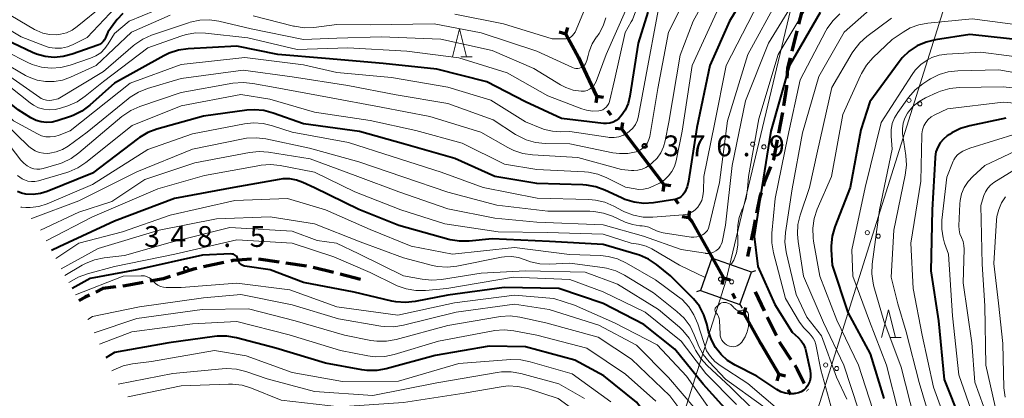
# Model space of a CAD drawing. Units: metres. Extents: x -74854 to -74000, y 19500 to 21000.
# Drawn here: x -74568 to -74391, y 20431 to 20499 of the extents above; entities that cross this region are included whole.
import ezdxf

# ---------------------------------------------------------------- set-up
doc = ezdxf.new("R2010")
doc.units = ezdxf.units.M
for name, color, linetype, lineweight in [('110100_都府県界', 7, 'Continuous', 70), ('210300_徒歩道', 7, 'Continuous', 70), ('423500_高塔', 7, 'Continuous', 30), ('423599_高塔ひげ', 7, 'Continuous', 30), ('426500_送電線', 7, 'Continuous', 30), ('633200_針葉樹林', 7, 'Continuous', 13), ('710100_等高線(計曲線)', 7, 'Continuous', 40), ('710200_等高線(主曲線)', 7, 'Continuous', 13), ('731200_図化機測定による標高点', 7, 'Continuous', 40)]:
    doc.layers.add(name, color=color, linetype=linetype, lineweight=lineweight)
doc.styles.add('Style-WORKING', font='MS Gothic.ttf')

msp = doc.modelspace()

# ---------------------------------------------------------------- linework, layer by layer
at = {"layer": '110100_都府県界', "linetype": 'Continuous', "lineweight": 70}
for p, q in [((-74469.766, 20496.651), (-74470.965, 20497.007)), ((-74469.766, 20496.651), (-74469.41, 20497.849)), ((-74464.187, 20485.474), (-74464.358, 20484.235)), ((-74464.187, 20485.474), (-74462.948, 20485.303)), ((-74462.224, 20482.883), (-74461.62, 20482.086)), ((-74459.658, 20479.496), (-74459.487, 20480.734)), ((-74459.658, 20479.496), (-74460.896, 20479.667)), ((-74459.658, 20479.496), (-74455.884, 20474.514)), ((-74455.884, 20474.514), (-74452.11, 20469.532)), ((-74452.11, 20469.532), (-74452.28, 20468.294)), ((-74452.11, 20469.532), (-74450.871, 20469.361)), ((-74450.147, 20466.942), (-74449.543, 20466.145)), ((-74447.581, 20463.554), (-74447.41, 20464.792)), ((-74447.581, 20463.554), (-74448.819, 20463.725)), ((-74444.413, 20458.174), (-74441.34, 20452.731)), ((-74441.34, 20452.731), (-74441.675, 20451.527)), ((-74441.34, 20452.731), (-74440.136, 20452.396)), ((-74439.742, 20449.901), (-74439.251, 20449.031)), ((-74437.653, 20446.2), (-74438.857, 20446.536)), ((-74437.653, 20446.2), (-74437.318, 20447.405)), ((-74434.575, 20440.761), (-74431.427, 20435.362)), ((-74431.427, 20435.362), (-74431.745, 20434.153)), ((-74431.427, 20435.362), (-74430.218, 20435.044)), ((-74429.789, 20432.554), (-74429.286, 20431.69))]:
    msp.add_line(p, q, dxfattribs=at)
at = {"layer": '110100_都府県界', "linetype": 'Continuous', "lineweight": 70, "flags": 128}
for points in [[(-74469.766, 20496.651), (-74467.49, 20492.45), (-74466.866, 20491.116)], [(-74466.866, 20491.116), (-74464.29, 20485.61), (-74464.187, 20485.474)], [(-74447.581, 20463.554), (-74447.07, 20462.88), (-74444.413, 20458.174)], [(-74437.653, 20446.2), (-74434.79, 20441.13), (-74434.575, 20440.761)]]:
    msp.add_lwpolyline(points, dxfattribs=at)
at = {"layer": '210300_徒歩道', "linetype": 'Continuous', "lineweight": 70}
for p, q in [((-74426.918, 20502.084), (-74427.832, 20498.447)), ((-74428.137, 20497.235), (-74429.051, 20493.598)), ((-74430.752, 20482.507), (-74431.473, 20478.827)), ((-74436.662, 20458.287), (-74437.02, 20456.6)), ((-74531.302, 20455.485), (-74534.967, 20454.69)), ((-74521.394, 20455.535), (-74525.106, 20456.07)), ((-74516.445, 20454.822), (-74520.157, 20455.357)), ((-74511.584, 20453.671), (-74515.216, 20454.602)), ((-74506.74, 20452.43), (-74510.373, 20453.361)), ((-74435.64, 20450.18), (-74434.044, 20446.786)), ((-74433.499, 20445.662), (-74431.815, 20442.311)), ((-74426.292, 20432.538), (-74426.26, 20432.47))]:
    msp.add_line(p, q, dxfattribs=at)
at = {"layer": '210300_徒歩道', "linetype": 'Continuous', "lineweight": 70, "flags": 128}
for points in [[(-74429.356, 20492.386), (-74429.83, 20490.5), (-74429.937, 20488.697)], [(-74430.011, 20487.45), (-74430.03, 20487.13), (-74430.541, 20483.738)], [(-74431.701, 20477.598), (-74432.35, 20474.08), (-74432.414, 20473.919)], [(-74432.875, 20472.757), (-74434.01, 20469.9), (-74434.218, 20469.257)], [(-74434.602, 20468.068), (-74434.84, 20467.33), (-74435.408, 20464.41)], [(-74435.647, 20463.183), (-74435.91, 20461.83), (-74436.402, 20459.51)], [(-74526.348, 20456.083), (-74529.71, 20455.83), (-74530.08, 20455.75)], [(-74536.188, 20454.425), (-74536.81, 20454.29), (-74539.775, 20453.34)], [(-74545.841, 20451.889), (-74549.07, 20451.3), (-74549.534, 20451.241)], [(-74540.966, 20452.958), (-74542.27, 20452.54), (-74544.612, 20452.113)], [(-74550.774, 20451.084), (-74553.09, 20450.79), (-74554.364, 20450.171)], [(-74555.488, 20449.625), (-74556.28, 20449.24), (-74557.45, 20448.57)], [(-74431.253, 20441.195), (-74431.08, 20440.85), (-74429.232, 20438.038)], [(-74428.546, 20436.994), (-74428.07, 20436.27), (-74426.83, 20433.666)]]:
    msp.add_lwpolyline(points, dxfattribs=at)
at = {"layer": '423500_高塔', "linetype": 'Continuous', "lineweight": 30}
msp.add_3dface([(-74445.53, 20450.46), (-74438.41, 20447.91), (-74436.32, 20453.75), (-74443.45, 20456.3)], dxfattribs=at)
at = {"layer": '423599_高塔ひげ', "linetype": 'Continuous', "lineweight": 30, "flags": 128}
for points in [[(-74443.83, 20456.94), (-74443.45, 20456.3)], [(-74435.61, 20454), (-74436.32, 20453.75)], [(-74445.53, 20450.46), (-74446.24, 20450.2)], [(-74438.41, 20447.91), (-74438.02, 20447.27)]]:
    msp.add_lwpolyline(points, dxfattribs=at)
at = {"layer": '426500_送電線', "linetype": 'Continuous', "lineweight": 13, "flags": 128}
for points in [[(-74505.1, 20249.68), (-74440.93, 20452.1), (-74404.74, 20604)], [(-74380.73, 20567.87), (-74425.4, 20425.85), (-74487.11, 20225.69)]]:
    msp.add_lwpolyline(points, dxfattribs=at)
at = {"layer": '426500_送電線', "linetype": 'Continuous', "lineweight": 13}
for centre in [(-74407.97, 20484.714), (-74405.997, 20484.088), (-74436.107, 20476.81), (-74434.094, 20476.325), (-74415.471, 20460.866), (-74413.498, 20460.24), (-74441.901, 20452.491), (-74439.888, 20452.006), (-74422.973, 20437.018), (-74420.999, 20436.392)]:
    msp.add_circle(centre, 0.375, dxfattribs=at)
at = {"layer": '633200_針葉樹林', "linetype": 'Continuous', "lineweight": 13}
for p, q in [((-74488.672, 20492.58), (-74486.588, 20492.58)), ((-74411.432, 20441.99), (-74409.348, 20441.99))]:
    msp.add_line(p, q, dxfattribs=at)
at = {"layer": '633200_針葉樹林', "linetype": 'Continuous', "lineweight": 13, "flags": 128}
for points in [[(-74490.13, 20492.58), (-74488.88, 20497.58), (-74487.63, 20492.58)], [(-74412.89, 20441.99), (-74411.64, 20446.99), (-74410.39, 20441.99)]]:
    msp.add_lwpolyline(points, dxfattribs=at)
at = {"layer": '710100_等高線(計曲線)', "linetype": 'Continuous', "lineweight": 40, "flags": 128}
for points, elevation in [([(-74433, 20511), (-74440.26, 20499), (-74443.83, 20491), (-74446.16, 20479.84), (-74447.66, 20470.14), (-74447.91, 20469.11), (-74448.34, 20468.14), (-74448.42, 20468), (-74448.66, 20467.66), (-74448.96, 20467.36), (-74449.3, 20467.12), (-74449.68, 20466.95), (-74450.09, 20466.84), (-74450.14, 20466.83), (-74453.99, 20466.26), (-74455.73, 20466.15), (-74457.46, 20466.35)], 370), ([(-74549.5, 20500.37), (-74550.53, 20499.31), (-74550.76, 20499), (-74552.23, 20497), (-74552.62, 20496), (-74552.81, 20495.63), (-74553.06, 20495.3), (-74553.36, 20495.01), (-74553.71, 20494.79), (-74554.04, 20494.64), (-74558.64, 20493.01), (-74560.23, 20492.59), (-74561.87, 20492.46), (-74563.5, 20492.62), (-74565.08, 20493.06), (-74565.79, 20493.36), (-74569.3, 20495), (-74576.96, 20499.04), (-74587, 20500.55), (-74590.36, 20502.1), (-74591.87, 20502.97), (-74592.54, 20503.53)], 390), ([(-74455, 20500.6), (-74456.73, 20495), (-74458.22, 20485.44), (-74458.54, 20484.15), (-74459.08, 20482.93), (-74459.77, 20481.9), (-74460.19, 20481.44), (-74460.69, 20481.07), (-74461.24, 20480.79), (-74461.84, 20480.61), (-74462.45, 20480.53), (-74462.98, 20480.56), (-74470.56, 20481.44), (-74477, 20484.47), (-74483.96, 20488.04), (-74493, 20490.32), (-74502.67, 20491.33), (-74513, 20492.25), (-74521.58, 20493), (-74529, 20494.45), (-74537.76, 20494.02), (-74539.49, 20493.78), (-74541.15, 20493.24), (-74542.15, 20492.75), (-74551, 20487.8), (-74555.48, 20483.82), (-74556.88, 20482.78), (-74558.43, 20482), (-74558.93, 20481.82), (-74561.31, 20481.02), (-74562.26, 20480.79), (-74563.24, 20480.72), (-74564.21, 20480.83), (-74565.15, 20481.11), (-74566.09, 20481.58)], 380), ([(-74423.98, 20500.52), (-74429.48, 20491), (-74432.83, 20479.17), (-74434.46, 20469), (-74435.85, 20460.15), (-74435.2, 20454.8), (-74432.1, 20447.9), (-74429, 20442.93), (-74427.92, 20441.96), (-74427.39, 20441.4), (-74426.96, 20440.75), (-74426.65, 20440.03), (-74426.53, 20439.59), (-74425.75, 20436.03), (-74425.67, 20435.39), (-74425.7, 20434.74), (-74425.84, 20434.11), (-74426.09, 20433.51), (-74426.22, 20433.29), (-74426.53, 20432.86), (-74426.92, 20432.5), (-74427.36, 20432.21), (-74427.85, 20432), (-74428.37, 20431.87), (-74428.49, 20431.86), (-74428.67, 20431.84), (-74429.48, 20431.82), (-74430.27, 20431.94), (-74431.03, 20432.2), (-74431.74, 20432.59), (-74435.33, 20435), (-74439.27, 20437), (-74440.62, 20437.84), (-74441.81, 20438.91), (-74442.79, 20440.16), (-74443.54, 20441.56), (-74444.04, 20443.08), (-74444.34, 20444.41), (-74444.88, 20446.06), (-74445.7, 20447.6), (-74446.78, 20448.97), (-74447.06, 20449.26), (-74450.93, 20453.07), (-74453.44, 20455.12), (-74454.88, 20456.1), (-74456.47, 20456.81), (-74456.93, 20456.96), (-74463, 20458.75), (-74472.71, 20459.29), (-74483, 20459.73), (-74487.13, 20459.33)], 360), ([(-74386.59, 20495.41), (-74397, 20496.57), (-74403.18, 20495.63), (-74404.87, 20495.21), (-74406.47, 20494.51), (-74407.92, 20493.55), (-74409.18, 20492.35), (-74409.74, 20491.65), (-74415, 20484.47), (-74416.62, 20479.38), (-74418.57, 20469), (-74421.31, 20461.92), (-74421.79, 20460.25), (-74421.98, 20458.51), (-74421.97, 20457.76), (-74421.81, 20455), (-74419, 20446.51), (-74414.95, 20439.05), (-74412.5, 20431)], 350), ([(-74566.09, 20481.58), (-74568.35, 20483), (-74573.74, 20487.35), (-74575.19, 20488.33), (-74576.78, 20489.03), (-74577.34, 20489.21), (-74581, 20490.23), (-74585.79, 20490.54)], 380), ([(-74457.46, 20466.35), (-74459.13, 20466.85), (-74459.75, 20467.12), (-74462.71, 20468.52), (-74464.34, 20469.13), (-74466.05, 20469.44), (-74466.67, 20469.48), (-74475, 20469.75), (-74482.55, 20471), (-74489.74, 20474.26), (-74499, 20476.89), (-74506.91, 20479.09), (-74517, 20480.48), (-74522.43, 20482.43), (-74524.11, 20482.88), (-74525.85, 20483.03), (-74527.17, 20482.93), (-74535, 20481.86), (-74543.37, 20479.51), (-74545, 20478.89), (-74546.5, 20478), (-74546.69, 20477.87), (-74555, 20471.59), (-74563.13, 20468.28), (-74564.36, 20467.9), (-74565.64, 20467.74), (-74567, 20467.81), (-74567.77, 20467.99), (-74568.49, 20468.31)], 370), ([(-74390.52, 20481.48), (-74397, 20480.14), (-74398.67, 20479.65), (-74400.23, 20478.86), (-74400.68, 20478.57), (-74401.06, 20478.3), (-74401.75, 20477.73), (-74402.33, 20477.05), (-74402.79, 20476.27), (-74403.1, 20475.43), (-74403.26, 20474.55), (-74403.27, 20474.36), (-74403.8, 20465), (-74404.02, 20453.98), (-74402.63, 20445), (-74401.6, 20434.4), (-74398.68, 20427), (-74395.35, 20418.65), (-74393, 20410.38), (-74391.02, 20404.13), (-74390.65, 20402.43)], 340), ([(-74487.13, 20459.33), (-74488.87, 20459.31), (-74490.59, 20459.59), (-74490.81, 20459.65), (-74499.82, 20462.18), (-74507, 20465.07), (-74515.03, 20468.97), (-74517.08, 20469.92), (-74518.25, 20470.34), (-74519.47, 20470.56), (-74520.71, 20470.56), (-74521.35, 20470.47), (-74529.53, 20469), (-74540.19, 20467), (-74551, 20462.92), (-74561, 20458.31), (-74562.37, 20457.64)], 360), ([(-74440.01, 20427.99), (-74445, 20433.57), (-74450.14, 20439.86), (-74455.7, 20444.3), (-74463, 20448.12), (-74471, 20450.83), (-74480.85, 20451), (-74491, 20449.6), (-74496.87, 20448.45), (-74498.6, 20448.27), (-74500.34, 20448.38), (-74501.11, 20448.54), (-74507.85, 20450.15), (-74517, 20451.88), (-74523, 20454.17), (-74527.52, 20454.84), (-74527.78, 20454.91), (-74528.02, 20455.01), (-74528.24, 20455.16), (-74528.44, 20455.34), (-74528.59, 20455.55), (-74528.71, 20455.79), (-74528.79, 20456.04), (-74528.85, 20456.25), (-74528.95, 20456.44), (-74529.07, 20456.62), (-74529.23, 20456.77), (-74529.41, 20456.89), (-74529.61, 20456.97), (-74529.82, 20457.02), (-74530.04, 20457.04), (-74530.06, 20457.03), (-74535.2, 20456.8), (-74547, 20454.16), (-74555.4, 20452.6), (-74558.66, 20450.81)], 350), ([(-74452.02, 20423.98), (-74457, 20430.34), (-74462.91, 20435.09), (-74468.12, 20437.88), (-74477, 20440.3), (-74483.58, 20440.42), (-74493.29, 20438.71), (-74502.08, 20436.33), (-74503.8, 20436.03), (-74505.54, 20436.03), (-74506.46, 20436.15), (-74513, 20437.33), (-74521.95, 20440.05), (-74529.04, 20441.93), (-74530.76, 20442.23), (-74532.51, 20442.22), (-74533, 20442.17), (-74541.26, 20441), (-74551, 20439.25), (-74552.58, 20438.34)], 340)]:
    msp.add_lwpolyline(points, dxfattribs=dict(at, elevation=elevation))
at = {"layer": '710200_等高線(主曲線)', "linetype": 'Continuous', "lineweight": 13, "flags": 128}
for points, elevation in [([(-74557.71, 20498), (-74558.64, 20497.36), (-74559.66, 20496.9), (-74560.75, 20496.61), (-74561.47, 20496.53), (-74562.69, 20496.57), (-74563.89, 20496.83), (-74565.02, 20497.28), (-74565.41, 20497.49), (-74571, 20500.77), (-74577, 20503.62), (-74584.65, 20504.55), (-74586.09, 20504.85), (-74587.46, 20505.4), (-74588.7, 20506.17), (-74589.08, 20506.47), (-74591, 20508.09), (-74593.89, 20512.11), (-74599.66, 20517), (-74599.78, 20517.15)], 394), ([(-74441, 20509.52), (-74446.82, 20499), (-74449.16, 20492.84), (-74451.23, 20480.77), (-74451.84, 20477.43), (-74452.15, 20476.31), (-74452.64, 20475.26), (-74453.31, 20474.31), (-74454.2, 20473.44), (-74454.7, 20473.03), (-74455.33, 20472.61), (-74456.03, 20472.29), (-74456.77, 20472.11), (-74457.53, 20472.05), (-74457.92, 20472.08), (-74459.73, 20472.27), (-74467.56, 20474.44), (-74475.74, 20474.88), (-74477.47, 20475.12), (-74479.13, 20475.66), (-74480.2, 20476.19), (-74485.03, 20478.97), (-74494.22, 20481.78), (-74503, 20483.48), (-74512.69, 20485.31)], 374), ([(-74445.57, 20508.43), (-74451.25, 20497), (-74453.18, 20486.82), (-74454.64, 20478.22), (-74454.79, 20477.63), (-74455.04, 20477.07), (-74455.39, 20476.57), (-74455.82, 20476.14), (-74456.32, 20475.79), (-74456.87, 20475.52), (-74457.08, 20475.45), (-74458.56, 20475.15), (-74460.06, 20475.11), (-74461.3, 20475.27), (-74469, 20476.88), (-74473.5, 20476.95), (-74475.24, 20477.13), (-74476.91, 20477.61), (-74478.48, 20478.38), (-74478.79, 20478.57), (-74482.81, 20481.19), (-74491, 20484.16), (-74500.27, 20485.73), (-74509, 20487.36), (-74519.04, 20488.96), (-74527.83, 20490.17), (-74539, 20488.65), (-74545.08, 20486.84), (-74546.7, 20486.2), (-74548.19, 20485.29), (-74548.55, 20485.01), (-74555.92, 20479), (-74559.38, 20476.46), (-74560.4, 20475.85), (-74561.51, 20475.42)], 376), ([(-74463.93, 20507), (-74468.06, 20497), (-74468.53, 20496.4), (-74468.72, 20496.2), (-74468.94, 20496.03), (-74469.18, 20495.91), (-74469.44, 20495.83), (-74469.71, 20495.8), (-74469.76, 20495.79), (-74472.22, 20495.78), (-74481, 20498.51), (-74489.76, 20500.24)], 388), ([(-74427, 20505.24), (-74433.28, 20495), (-74437.4, 20484.6), (-74439.82, 20473), (-74441, 20462.23), (-74441.63, 20459.18), (-74441.76, 20458.76), (-74441.96, 20458.36), (-74442.22, 20458.01), (-74442.55, 20457.7), (-74442.72, 20457.58), (-74443.14, 20457.35), (-74443.59, 20457.2), (-74444.07, 20457.13), (-74444.54, 20457.14), (-74444.63, 20457.16), (-74449, 20457.82), (-74455.77, 20460.23), (-74463, 20462.29), (-74475, 20462.78), (-74482.53, 20463.47), (-74491, 20465.16), (-74499.79, 20468.21), (-74507.18, 20471), (-74515.81, 20474.19), (-74523.26, 20475.39), (-74524.99, 20475.51), (-74526.73, 20475.33), (-74536.56, 20473.44), (-74545.55, 20470.45), (-74551.49, 20466.51), (-74557.42, 20464.58), (-74564.36, 20461.33)], 364), ([(-74425, 20503.9), (-74431.53, 20493), (-74435, 20481.39), (-74436.86, 20471), (-74437.01, 20468.76), (-74437.28, 20467.04), (-74437.85, 20465.39), (-74437.97, 20465.13), (-74438.06, 20464.93), (-74438.55, 20463.61), (-74438.81, 20462.24), (-74438.82, 20460.87), (-74438.76, 20460), (-74438.78, 20458.6), (-74439.04, 20457.23), (-74439.53, 20455.93), (-74440.04, 20455.08)], 362), ([(-74550.85, 20501.42), (-74555.96, 20496.04), (-74558.48, 20494.77), (-74559.5, 20494.36), (-74560.57, 20494.13), (-74561.67, 20494.1), (-74562.76, 20494.25), (-74563.63, 20494.52), (-74567.83, 20496.17), (-74575, 20500.43)], 392), ([(-74441.9, 20502.1), (-74446.98, 20491), (-74448.83, 20479.17), (-74449.9, 20473.8), (-74450.19, 20472.82), (-74450.64, 20471.91), (-74451.25, 20471.08), (-74451.98, 20470.38), (-74452.83, 20469.81), (-74453.01, 20469.72), (-74454.01, 20469.22), (-74454.85, 20468.88), (-74455.74, 20468.7), (-74456.65, 20468.67), (-74457.28, 20468.75), (-74459, 20469.06), (-74462.36, 20470.76), (-74463.98, 20471.41), (-74465.68, 20471.77), (-74466.41, 20471.83), (-74475, 20472.23), (-74480.78, 20473.22), (-74488.44, 20477), (-74496.75, 20479.25), (-74505, 20481.11), (-74515, 20482.57), (-74523.07, 20484.93), (-74528.24, 20485.76), (-74539, 20483.72), (-74547.82, 20480.18), (-74556.19, 20473.51), (-74557.64, 20472.54), (-74559.24, 20471.84), (-74559.57, 20471.74), (-74564.72, 20470.21), (-74565.35, 20470.08), (-74565.99, 20470.06), (-74566.63, 20470.15), (-74567.23, 20470.36), (-74567.62, 20470.55), (-74568.49, 20471.17)], 372), ([(-74435, 20502.42), (-74440.88, 20491), (-74443, 20480.41), (-74444.9, 20471), (-74444.96, 20468.34), (-74445.06, 20467.5), (-74445.29, 20466.68), (-74445.67, 20465.93), (-74446, 20465.45), (-74446.44, 20464.98), (-74446.95, 20464.6), (-74447.51, 20464.31), (-74448.12, 20464.13), (-74448.61, 20464.06), (-74454.11, 20463.67), (-74455.85, 20463.69), (-74457.56, 20464.02), (-74459.19, 20464.65), (-74459.55, 20464.83), (-74461.1, 20465.66), (-74462.7, 20466.35), (-74464.4, 20466.75), (-74465.6, 20466.85), (-74474.93, 20467.07), (-74484.62, 20469), (-74492.22, 20471.78), (-74501, 20474.57), (-74508.88, 20477.12), (-74519, 20478.95), (-74522.55, 20480.14), (-74524.25, 20480.54), (-74525.99, 20480.65), (-74527.61, 20480.47), (-74537, 20478.66), (-74545, 20475.86), (-74555, 20469.55), (-74563.16, 20466.09), (-74564.64, 20465.61), (-74566.19, 20465.4), (-74567, 20465.39), (-74567.81, 20465.49), (-74567.91, 20465.52)], 368), ([(-74553, 20501.89), (-74557.71, 20498)], 394), ([(-74539, 20502.87), (-74548.39, 20499), (-74551, 20496.76), (-74552.13, 20494.88)], 388), ([(-74431.53, 20503), (-74437, 20493), (-74440.65, 20481), (-74442.11, 20469.89), (-74443.92, 20462.07), (-74444.06, 20461.66), (-74444.26, 20461.27), (-74444.53, 20460.93), (-74444.85, 20460.64), (-74445.13, 20460.46)], 366), ([(-74414.59, 20501.43), (-74419.61, 20497), (-74424.22, 20489), (-74427.13, 20478.87), (-74429, 20468.74), (-74430.18, 20460.89), (-74430.29, 20459.15), (-74430.09, 20457.42), (-74430.03, 20457.14), (-74428.3, 20449.7), (-74426.37, 20445.63), (-74423.71, 20442.29), (-74421, 20434.83), (-74419.13, 20430.84)], 356), ([(-74552.13, 20494.88), (-74552.75, 20494.03), (-74553.5, 20493.3), (-74554.37, 20492.72), (-74555.34, 20492.29), (-74559.01, 20491.03), (-74560.7, 20490.62), (-74562.43, 20490.5), (-74564.16, 20490.68), (-74565.83, 20491.16), (-74566.76, 20491.58), (-74570.51, 20493.49), (-74573.54, 20495.41), (-74575.08, 20496.21), (-74576.75, 20496.73), (-74577.6, 20496.88), (-74583, 20497.58), (-74586.95, 20498.51), (-74588.61, 20499.05), (-74590.15, 20499.87), (-74590.8, 20500.34), (-74590.93, 20500.43)], 388), ([(-74541, 20500.05), (-74547.94, 20497), (-74554.32, 20491), (-74558.91, 20488.87), (-74560.35, 20488.34), (-74561.87, 20488.08), (-74563.41, 20488.08), (-74564.92, 20488.35), (-74566.37, 20488.88), (-74567.03, 20489.22), (-74571, 20491.51)], 386), ([(-74457.12, 20500.84), (-74457.77, 20499.22), (-74457.98, 20498.85), (-74459.05, 20496.95), (-74461, 20488.33), (-74461.91, 20484.52), (-74462.03, 20484.15), (-74462.22, 20483.81), (-74462.47, 20483.5), (-74462.76, 20483.24), (-74463.1, 20483.03), (-74463.46, 20482.88), (-74463.83, 20482.81), (-74464.93, 20482.77), (-74466.02, 20482.92), (-74466.85, 20483.17), (-74473, 20485.51), (-74480.32, 20489.68), (-74489, 20492.35), (-74498.4, 20493.6), (-74509, 20494.15), (-74518.1, 20493.9), (-74527, 20496), (-74534.66, 20496.82), (-74536.4, 20496.85), (-74538.13, 20496.58), (-74539.09, 20496.29), (-74545, 20494.17), (-74553, 20488.13), (-74556.29, 20485.44), (-74557.74, 20484.46), (-74559.44, 20483.71), (-74560.71, 20483.29), (-74561.7, 20483.05), (-74562.72, 20482.99), (-74563.74, 20483.1), (-74564.71, 20483.39), (-74565.63, 20483.85), (-74566.2, 20484.25), (-74569.68, 20487)], 382), ([(-74453.1, 20500.9), (-74455.37, 20489), (-74456.65, 20481.93), (-74456.87, 20481.13), (-74457.22, 20480.38), (-74457.7, 20479.71), (-74458.28, 20479.13), (-74458.63, 20478.87), (-74459.38, 20478.44), (-74460.2, 20478.15), (-74461.05, 20478.01), (-74461.92, 20478.01), (-74462.21, 20478.05), (-74469, 20479.1), (-74470.73, 20479.05), (-74472.17, 20479.13), (-74473.57, 20479.47), (-74474.06, 20479.65), (-74477, 20480.84), (-74483.26, 20484.74), (-74491, 20487.1), (-74501.16, 20488.84), (-74511, 20489.71), (-74517, 20491.13), (-74527.55, 20492.45), (-74539, 20491.2)], 378), ([(-74462.57, 20499.6), (-74463.04, 20498.14), (-74463.75, 20496.78), (-74464.18, 20496.18), (-74464.21, 20496.13), (-74465, 20494.9), (-74465.56, 20493.54), (-74465.75, 20492.82), (-74465.96, 20491.87), (-74466.06, 20491.57), (-74466.2, 20491.29), (-74466.4, 20491.03), (-74466.63, 20490.82), (-74466.9, 20490.65), (-74466.96, 20490.62), (-74467.27, 20490.5), (-74467.6, 20490.44), (-74467.93, 20490.44), (-74468.26, 20490.5), (-74468.57, 20490.61), (-74475, 20493.56), (-74485, 20496.88), (-74493.47, 20498.53), (-74505, 20498.3), (-74511, 20498.36), (-74515.15, 20497.87), (-74516.89, 20497.81), (-74518.62, 20498.06), (-74518.8, 20498.11), (-74526.05, 20499.95)], 386), ([(-74459, 20500.83), (-74462.51, 20493)], 384), ([(-74420.44, 20500.28), (-74421.68, 20499.06), (-74422.7, 20497.64), (-74422.94, 20497.22), (-74427.58, 20488.42), (-74429.8, 20478.2), (-74432.03, 20467), (-74432.64, 20460.8), (-74432.66, 20459.05), (-74432.35, 20457.26), (-74430.17, 20449), (-74427.66, 20444.74), (-74426.92, 20443.7), (-74426, 20442.8), (-74425.55, 20442.36), (-74425.19, 20441.85), (-74424.92, 20441.29), (-74424.75, 20440.71), (-74423.86, 20436.14), (-74421.72, 20428.61)], 358), ([(-74353.47, 20500.53), (-74365, 20498.54), (-74376.6, 20497.4), (-74387, 20498.13), (-74396.58, 20499.42), (-74404.58, 20498.64), (-74406.2, 20498.33), (-74407.74, 20497.76)], 352), ([(-74462.51, 20493), (-74464.31, 20488.09), (-74464.51, 20487.67), (-74464.77, 20487.29), (-74465.1, 20486.96), (-74465.49, 20486.7), (-74465.91, 20486.5), (-74466.36, 20486.38), (-74466.82, 20486.34), (-74467, 20486.35), (-74468.42, 20486.57), (-74469.78, 20487.04), (-74470.71, 20487.52), (-74475.54, 20490.46), (-74483, 20493.7), (-74492.28, 20495.72), (-74503, 20496.17), (-74511, 20495.92), (-74517, 20495.7), (-74526.4, 20497.6), (-74532.22, 20498.96), (-74533.94, 20499.21), (-74535.68, 20499.15), (-74537.39, 20498.79), (-74537.7, 20498.69), (-74544.34, 20496.43), (-74545.93, 20495.73), (-74547.38, 20494.76), (-74547.68, 20494.51), (-74553, 20489.89), (-74561.13, 20485), (-74562.31, 20484.75), (-74562.79, 20484.7), (-74563.27, 20484.73), (-74563.75, 20484.84), (-74564.19, 20485.03), (-74564.48, 20485.2), (-74569.87, 20489)], 384), ([(-74411.14, 20499.5), (-74415.54, 20496.21)], 354), ([(-74415.54, 20496.21), (-74416.84, 20495.05), (-74417.92, 20493.68), (-74418.18, 20493.25), (-74421.84, 20487), (-74424.42, 20475.58), (-74425.86, 20469), (-74427.54, 20464), (-74427.95, 20462.31), (-74428.06, 20460.57), (-74427.94, 20459.26), (-74426.96, 20453), (-74423.33, 20444.67), (-74419.72, 20437), (-74417.06, 20428.94)], 354), ([(-74407.74, 20497.76), (-74409, 20497.02), (-74411, 20495.65), (-74414.46, 20492.37), (-74415.62, 20491.07), (-74416.53, 20489.58), (-74416.72, 20489.18), (-74419.85, 20482.15), (-74421.94, 20471), (-74424.49, 20465.08), (-74425.04, 20463.43), (-74425.29, 20461.7), (-74425.24, 20459.96), (-74425.15, 20459.34), (-74424, 20453), (-74420.93, 20445.07), (-74417.06, 20437), (-74414.48, 20429)], 352), ([(-74385.81, 20492.19), (-74395, 20493.4), (-74401.14, 20493.05), (-74402.51, 20492.85), (-74403.82, 20492.42), (-74404.71, 20491.97), (-74405.85, 20491.15), (-74406.84, 20490.15), (-74407.4, 20489.39), (-74413, 20480.72), (-74415.84, 20469), (-74418.25, 20457.75), (-74418.06, 20453), (-74415.08, 20444.92), (-74412.03, 20437), (-74409.77, 20428.23)], 348), ([(-74539, 20491.2), (-74548.2, 20487.8), (-74559, 20479.22), (-74561, 20478.43), (-74561.77, 20478.2), (-74562.57, 20478.11), (-74563.37, 20478.15), (-74564.16, 20478.34), (-74564.89, 20478.66), (-74569.23, 20481), (-74573.15, 20484.87), (-74574.49, 20485.98), (-74576.01, 20486.84), (-74577.65, 20487.43), (-74577.89, 20487.49), (-74581.63, 20488.37), (-74584.78, 20488.61)], 378), ([(-74383, 20488.64), (-74391.77, 20490.23), (-74399.14, 20490.06), (-74400.88, 20489.86), (-74402.55, 20489.37), (-74404.11, 20488.6), (-74404.41, 20488.41), (-74405.46, 20487.71), (-74406.83, 20486.63), (-74408.07, 20485.21), (-74409.99, 20482.55), (-74410.57, 20481.58), (-74410.97, 20480.53), (-74411.18, 20479.42), (-74411.19, 20478.26), (-74411, 20475.9), (-74413.3, 20465), (-74414.58, 20455.21), (-74414.65, 20453.47), (-74414.42, 20451.74), (-74414.27, 20451.16), (-74412.51, 20445), (-74409.36, 20436.64), (-74407, 20427.21)], 346), ([(-74512.69, 20485.31), (-74522.08, 20487), (-74526.12, 20487.76), (-74527.86, 20487.93), (-74529.69, 20487.78), (-74539, 20486.15), (-74546.45, 20483.61), (-74548.05, 20482.91), (-74549.5, 20481.94), (-74549.69, 20481.78), (-74557.41, 20475.24), (-74558.83, 20474.23), (-74560.41, 20473.48), (-74561, 20473.29), (-74563.88, 20472.42), (-74564.43, 20472.31), (-74564.99, 20472.29), (-74565.55, 20472.37), (-74566.07, 20472.54), (-74566.75, 20472.9), (-74567.36, 20473.38), (-74567.86, 20473.93), (-74570.92, 20477.96)], 374), ([(-74561.51, 20475.42), (-74562.68, 20475.18), (-74563, 20475.16), (-74563.79, 20475.18), (-74564.57, 20475.33), (-74565.31, 20475.62), (-74565.99, 20476.04), (-74566.44, 20476.42), (-74571.09, 20480.91), (-74575.25, 20483.9), (-74576.75, 20484.79), (-74578.38, 20485.4), (-74579.11, 20485.58), (-74583, 20486.36), (-74583.64, 20486.42)], 376), ([(-74381.89, 20486.11), (-74391, 20487.14), (-74398.9, 20487.03), (-74400.63, 20486.85), (-74402.31, 20486.38), (-74402.91, 20486.13), (-74404.98, 20485.18), (-74406.15, 20484.52), (-74407.19, 20483.66), (-74408.06, 20482.64), (-74408.22, 20482.41), (-74408.7, 20481.53), (-74409.01, 20480.58), (-74409.16, 20479.59), (-74409.13, 20478.59), (-74409.1, 20478.37), (-74408.55, 20474.78), (-74408.43, 20473.04), (-74408.64, 20471.23), (-74410.69, 20461.31), (-74411.16, 20452.84), (-74409.95, 20448.05), (-74408.47, 20443), (-74406.13, 20433.87), (-74403.5, 20425)], 344), ([(-74380.5, 20483.5), (-74391, 20484.38), (-74401, 20483.19), (-74403.32, 20482.09), (-74403.94, 20481.73), (-74404.49, 20481.27), (-74404.95, 20480.71), (-74405.31, 20480.09), (-74405.55, 20479.41), (-74405.67, 20478.7), (-74405.68, 20478.44), (-74405.85, 20470.15), (-74407.63, 20459), (-74407.19, 20450.81), (-74405.61, 20442.39), (-74403.56, 20433), (-74400.72, 20425.28)], 342), ([(-74388.51, 20478.74), (-74397, 20476.11), (-74398.25, 20475.56), (-74398.76, 20475.27), (-74399.22, 20474.91), (-74399.6, 20474.47), (-74399.9, 20473.97), (-74400.01, 20473.73), (-74401.15, 20470.85), (-74402.02, 20463.11), (-74402.06, 20461.52), (-74401.82, 20459.95), (-74401.54, 20459), (-74400.82, 20457), (-74400.1, 20445.9), (-74399, 20435.24), (-74396.32, 20427.68), (-74393.04, 20419), (-74390.37, 20411.63)], 338), ([(-74445.13, 20460.46), (-74445.63, 20460.23), (-74446.17, 20460.09), (-74446.72, 20460.05), (-74447.17, 20460.08), (-74452.22, 20460.85), (-74453.15, 20461.07), (-74454.11, 20461.5), (-74454.82, 20461.83), (-74455.58, 20462.03), (-74456.02, 20462.08), (-74456.4, 20462.1), (-74457.73, 20462.31), (-74459.08, 20462.78), (-74461.33, 20463.82), (-74462.97, 20464.4), (-74464.69, 20464.69), (-74465.44, 20464.72), (-74473, 20464.76), (-74482.16, 20465.84), (-74491, 20468.14), (-74499.1, 20470.9), (-74507, 20473.62), (-74515.93, 20476.07), (-74523.78, 20477.75), (-74525.51, 20477.96), (-74527.25, 20477.87), (-74527.86, 20477.76), (-74537, 20475.9), (-74547, 20471.82), (-74557.42, 20466.58), (-74565.76, 20463.46), (-74566, 20463.4)], 366), ([(-74387.7, 20476.09), (-74394.31, 20473), (-74396.49, 20471), (-74397.33, 20470.08), (-74398, 20469.03), (-74398.48, 20467.88), (-74398.75, 20466.67), (-74398.8, 20466.04), (-74398.98, 20462.09), (-74398.94, 20461.36), (-74398.79, 20460.66), (-74398.51, 20459.99), (-74398.23, 20459.3), (-74398.06, 20458.57), (-74398.03, 20457.89), (-74398.2, 20451.8), (-74396.65, 20441), (-74396.1, 20433.9), (-74393, 20425.29), (-74390.08, 20417.92)], 336), ([(-74454.25, 20457.95), (-74455.29, 20458.45), (-74456.4, 20458.76), (-74456.68, 20458.81), (-74457.97, 20459), (-74463, 20460.57), (-74473.13, 20460.87), (-74481.95, 20461), (-74491.54, 20462.46), (-74499.45, 20465), (-74507.77, 20468.23), (-74515, 20471.8), (-74521.16, 20472.98), (-74522.9, 20473.16), (-74524.63, 20473.04), (-74524.84, 20473), (-74534.81, 20471.19), (-74543.22, 20468.78), (-74555, 20463.7), (-74563.31, 20459.38)], 362), ([(-74388.29, 20472.64), (-74392.68, 20469.89), (-74393.28, 20469.44), (-74393.79, 20468.88), (-74394.2, 20468.25), (-74394.5, 20467.55), (-74394.55, 20467.38), (-74395, 20465.77), (-74394.8, 20455.2), (-74394.3, 20447.7), (-74394.11, 20437), (-74392.46, 20429.54), (-74389, 20421.85)], 334), ([(-74460.42, 20456.14), (-74462.1, 20456.59), (-74463.49, 20456.73), (-74469.07, 20456.93), (-74479, 20458.21), (-74490.15, 20457), (-74497.58, 20458.42), (-74505, 20461.44), (-74513.02, 20464.98), (-74519.84, 20467), (-74529.34, 20466.66), (-74541, 20464.03), (-74549.59, 20461), (-74557.45, 20459), (-74561.59, 20456.2)], 358), ([(-74390.56, 20467.31), (-74391.28, 20466.24), (-74391.8, 20465.07), (-74392.12, 20463.81), (-74392.19, 20463.12), (-74392.69, 20455.31), (-74391.84, 20448.16), (-74391.09, 20440.91), (-74390.87, 20432.93), (-74390.67, 20431.2)], 332), ([(-74453.96, 20450.04), (-74459.17, 20453.23), (-74460.73, 20454), (-74462.4, 20454.49), (-74463.13, 20454.61), (-74469, 20455.36), (-74472.75, 20455.19), (-74474.46, 20455.27), (-74476.12, 20455.63), (-74477.06, 20455.98), (-74478.26, 20456.38), (-74479.51, 20456.56), (-74480.77, 20456.53), (-74481.33, 20456.44), (-74489.36, 20454.86), (-74491.1, 20454.67), (-74492.84, 20454.78), (-74493.78, 20454.98), (-74499, 20456.31), (-74506.79, 20459.21), (-74515, 20462.46), (-74523, 20463.74), (-74532.65, 20463.35), (-74543, 20461.29), (-74553.97, 20458.03), (-74560.59, 20454.35)], 356), ([(-74435.79, 20428.75), (-74440.09, 20433), (-74444.29, 20436.91), (-74445.46, 20438.21), (-74446.38, 20439.68), (-74446.56, 20440.06), (-74446.7, 20440.36), (-74447.56, 20441.88), (-74448.68, 20443.22), (-74449.31, 20443.81), (-74453.06, 20447), (-74460.42, 20451.58), (-74466.27, 20453.73), (-74477, 20453.99), (-74485, 20453.58), (-74492.13, 20452.41), (-74493.87, 20452.28), (-74495.61, 20452.46), (-74499, 20453.1), (-74507, 20457.08), (-74511.04, 20458.96), (-74514.52, 20459.48), (-74519, 20461.16), (-74530.22, 20461.78), (-74541, 20459.08), (-74549.23, 20456.77), (-74552.9, 20456.33), (-74554.61, 20455.98), (-74556.23, 20455.33), (-74556.81, 20455.01), (-74559.94, 20453.15)], 354), ([(-74500.13, 20451.3), (-74500.35, 20451.41), (-74505, 20453.66), (-74511.5, 20456.5), (-74519, 20459), (-74529, 20459.6), (-74540.16, 20457), (-74551, 20454.8), (-74555.9, 20453.47), (-74557.54, 20452.87), (-74559.09, 20451.96), (-74559.23, 20451.86)], 352), ([(-74444.69, 20452.81), (-74449.31, 20455), (-74454.25, 20457.95)], 362), ([(-74428.86, 20426.71), (-74431.24, 20428.76), (-74437, 20433.71), (-74441.98, 20436.95), (-74442.9, 20437.67), (-74443.72, 20438.58), (-74444.44, 20439.56), (-74446.01, 20444.44), (-74446.68, 20446.05), (-74447.63, 20447.52), (-74448.81, 20448.8), (-74449.62, 20449.45), (-74453.62, 20452.38), (-74458.84, 20455.4), (-74460.42, 20456.14)], 358), ([(-74443.45, 20428.55), (-74448.02, 20435), (-74453.33, 20440.67), (-74461, 20444.6), (-74468.2, 20447.8), (-74471.89, 20449), (-74479, 20449.58), (-74489.77, 20448.23), (-74499.99, 20446.01), (-74511, 20447.5), (-74519.43, 20450.57), (-74529, 20451.79), (-74539.04, 20450.96), (-74541.7, 20450.99), (-74542.22, 20451.04), (-74542.72, 20451.18), (-74543.19, 20451.4), (-74543.61, 20451.7), (-74543.97, 20452.07), (-74544.32, 20452.43), (-74544.72, 20452.71), (-74545.16, 20452.92), (-74545.63, 20453.06), (-74546.12, 20453.1), (-74546.24, 20453.1), (-74549.48, 20453), (-74558.05, 20449.67)], 348), ([(-74439, 20429.92), (-74444.52, 20435.48), (-74449, 20441.3), (-74455.47, 20446.53), (-74463, 20450.22), (-74469, 20452.4), (-74479.15, 20452.85), (-74491.17, 20450.83), (-74495.02, 20450.46), (-74496.76, 20450.44), (-74498.48, 20450.72), (-74500.13, 20451.3)], 352), ([(-74429.5, 20423.7), (-74434.32, 20429.68), (-74441, 20434.45), (-74443.94, 20437.57), (-74445.02, 20438.94), (-74445.85, 20440.47), (-74446, 20440.84), (-74446.62, 20442.46), (-74447.39, 20444.02), (-74448.42, 20445.43), (-74449.74, 20446.69), (-74453.96, 20450.04)], 356), ([(-74446.32, 20429), (-74451.24, 20434.76), (-74457, 20440.62), (-74463.83, 20444.17), (-74472.78, 20447), (-74479, 20447.97), (-74489.47, 20446.53), (-74498.99, 20444.18), (-74500.71, 20443.92), (-74502.45, 20443.95), (-74503.04, 20444.03), (-74510.68, 20445.32), (-74519, 20447.87), (-74528.26, 20449.74), (-74535, 20449.11), (-74546.52, 20447.48), (-74555, 20445.74), (-74555.81, 20445.24)], 346), ([(-74442.84, 20447.27), (-74442.77, 20447.39), (-74442.68, 20447.49), (-74442.65, 20447.52), (-74442.17, 20447.93), (-74441.95, 20448.08), (-74441.7, 20448.2), (-74441.44, 20448.27), (-74441.17, 20448.3), (-74440.9, 20448.27), (-74440.76, 20448.24), (-74440.39, 20448.11), (-74440.04, 20447.91), (-74439.74, 20447.65), (-74439.5, 20447.37), (-74439.48, 20447.35), (-74439.34, 20447.18), (-74439.17, 20447.04), (-74438.97, 20446.93), (-74438.76, 20446.85), (-74438.54, 20446.81), (-74438.32, 20446.81), (-74438.18, 20446.84), (-74437.95, 20446.88), (-74437.79, 20446.9), (-74437.64, 20446.89), (-74437.48, 20446.85), (-74437.34, 20446.79), (-74437.21, 20446.7), (-74437.09, 20446.6), (-74437, 20446.47), (-74436.93, 20446.33), (-74436.88, 20446.18), (-74436.86, 20446.03), (-74436.82, 20444.92)], 362), ([(-74509.61, 20442.39), (-74518.48, 20445), (-74526.88, 20447.12), (-74535.21, 20447), (-74547, 20445.38), (-74554.66, 20442.8)], 344), ([(-74436.82, 20444.92), (-74436.87, 20443.95), (-74437.09, 20443), (-74437.46, 20442.11), (-74437.87, 20441.45), (-74438.09, 20441.15), (-74438.32, 20440.88), (-74438.6, 20440.66), (-74438.9, 20440.49), (-74439.24, 20440.38), (-74439.58, 20440.32), (-74439.93, 20440.33), (-74440.28, 20440.39), (-74440.45, 20440.45), (-74440.82, 20440.63), (-74441.15, 20440.87), (-74441.44, 20441.17), (-74441.68, 20441.51), (-74441.84, 20441.89), (-74441.95, 20442.29), (-74441.97, 20442.55), (-74442.11, 20445.06), (-74442.16, 20445.42), (-74442.27, 20445.78), (-74442.45, 20446.11), (-74442.7, 20446.43), (-74442.78, 20446.53), (-74442.85, 20446.64), (-74442.89, 20446.77), (-74442.91, 20446.89), (-74442.91, 20447.02), (-74442.88, 20447.15), (-74442.84, 20447.27)], 362), ([(-74453.52, 20430.48), (-74459, 20435.36), (-74465.97, 20440.03), (-74475, 20442.39), (-74479.14, 20443.17), (-74480.88, 20443.34), (-74482.62, 20443.21), (-74482.85, 20443.17), (-74492.69, 20441.31), (-74500.64, 20438.93), (-74502.35, 20438.57), (-74504.09, 20438.52), (-74505.42, 20438.69), (-74510.35, 20439.65), (-74519.56, 20442.44), (-74529, 20444.83), (-74537, 20444.46), (-74547.87, 20443), (-74553.72, 20440.78)], 342), ([(-74446.14, 20425), (-74451, 20431.45), (-74457.9, 20438.1), (-74463.94, 20442.06), (-74473.36, 20444.64), (-74478.04, 20445.65), (-74479.77, 20445.87), (-74481.51, 20445.79), (-74481.85, 20445.73), (-74491, 20444.16), (-74500.3, 20441.62), (-74502.02, 20441.31), (-74503.76, 20441.3), (-74504.87, 20441.45), (-74509.61, 20442.39)], 344), ([(-74461.64, 20430.36), (-74468.58, 20435.42), (-74476.16, 20437.62), (-74477.87, 20437.96), (-74479.66, 20437.99), (-74489, 20437.32), (-74499.88, 20434.12), (-74509.97, 20434.03), (-74519, 20435.69), (-74527.3, 20438.7), (-74533, 20439.61), (-74544.34, 20437.66), (-74547.75, 20437.23), (-74549.46, 20436.86)], 338), ([(-74549.46, 20436.86), (-74551.14, 20436.16), (-74551.48, 20435.99)], 338), ([(-74466.39, 20431), (-74471, 20433.62), (-74477.87, 20435.46), (-74479.58, 20435.76), (-74481.33, 20435.76), (-74482.13, 20435.65), (-74493, 20433.8), (-74504.48, 20431.52), (-74515, 20432.26), (-74523.5, 20434.5), (-74527.34, 20435.85), (-74529.03, 20436.27), (-74530.77, 20436.4), (-74531.63, 20436.35), (-74540.53, 20435.47)], 336), ([(-74540.53, 20435.47), (-74550.34, 20433.59)], 336), ([(-74451.59, 20400.61), (-74451.74, 20402.35), (-74451.9, 20403.09), (-74452.91, 20407.09), (-74455.48, 20415), (-74460.05, 20421.95), (-74465.69, 20427), (-74471.16, 20431), (-74476.67, 20432.77), (-74478.37, 20433.15), (-74480.11, 20433.24), (-74481.41, 20433.1), (-74488.03, 20431.97), (-74499, 20430.24), (-74510.49, 20429.51), (-74521, 20430.71), (-74526.36, 20432.86), (-74528.02, 20433.37), (-74529.75, 20433.58), (-74530.48, 20433.57), (-74539, 20433.24), (-74548.61, 20431.3)], 334)]:
    msp.add_lwpolyline(points, dxfattribs=dict(at, elevation=elevation))
at = {"layer": '731200_図化機測定による標高点', "linetype": 'Continuous', "lineweight": 40}
for centre in [(-74455.55, 20476.51, 376.87), (-74538.12, 20454.35, 348.5)]:
    msp.add_circle(centre, 0.375, dxfattribs=at)

# ---------------------------------------------------------------- texts
at = {"layer": '731200_図化機測定による標高点', "linetype": 'Continuous', "lineweight": 40, "style": 'Style-WORKING'}
for s, p in [('3', (-74452.17, 20474.64, -9.999)), ('7', (-74447.42, 20474.64, -9.999)), ('6', (-74442.67, 20474.64, -9.999)), ('9', (-74433.17, 20474.64, -9.999)), ('.', (-74437.92, 20474.64, -9.999)), ('3', (-74545.67, 20458.3, -9.999)), ('4', (-74540.92, 20458.3, -9.999)), ('8', (-74536.17, 20458.3, -9.999)), ('5', (-74526.67, 20458.3, -9.999)), ('.', (-74531.42, 20458.3, -9.999))]:
    msp.add_text(s, height=3.75, dxfattribs=at).set_placement(p)

doc.saveas('drawing.dxf')
